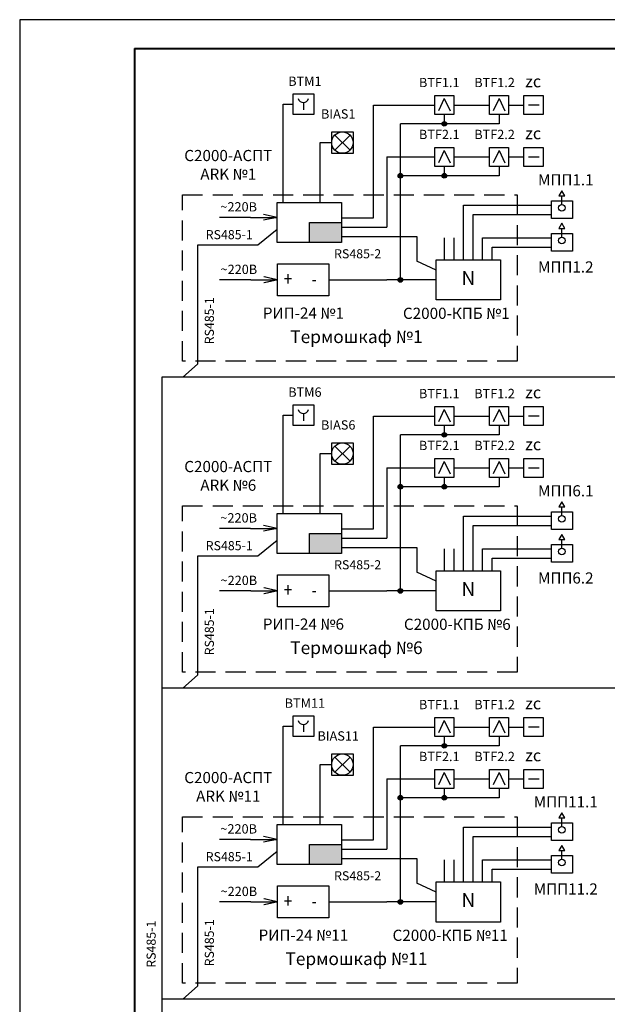
# Model space of a CAD drawing. Extents: x 1003 to 7701, y -1769 to -429.
# Drawn here: x 4632 to 4734, y -898 to -726 of the extents above; entities that cross this region are included whole.
import ezdxf

# ---------------------------------------------------------------- set-up
doc = ezdxf.new("R2010")
doc.units = 0
doc.linetypes.add('ACAD_ISO10W100', pattern=[18.5, 12, -3, 0.5, -3])
doc.linetypes.add('DASHED', pattern=[0.75, 0.5, -0.25])
doc.layers.get('0').update_dxf_attribs({"linetype": 'CONTINUOUS'})
for name, color, linetype, lineweight in [('105_STAMP_TN', 7, 'CONTINUOUS', 25), ('OPS', 250, 'CONTINUOUS', 25), ('Питание', 150, 'CONTINUOUS', 30)]:
    doc.layers.add(name, color=color, linetype=linetype, lineweight=lineweight)
for name, color, linetype in [('Ось', 140, 'ACAD_ISO10W100'), ('план', 7, 'CONTINUOUS'), ('Текст', 255, 'CONTINUOUS')]:
    doc.layers.add(name, color=color, linetype=linetype)
doc.styles.add('ASHADE', font='simplex.shx', dxfattribs={"width": 0.8})
doc.styles.get("Standard").update_dxf_attribs({"font": 'arial.ttf'})

# ---------------------------------------------------------------- blocks, each defined once
blk = doc.blocks.new('ЗОВ')
at = {"layer": 'план', "color": 6, "lineweight": 30}
for p, q in [((2562.45, -853.88), (2562.45, -850.13)), ((2562.45, -850.13), (2566.2, -850.13)), ((2562.45, -853.88), (2562.45, -850.13)), ((2562.45, -850.13), (2566.2, -850.13)), ((2562.45, -853.88), (2562.45, -850.13)), ((2562.45, -850.13), (2566.2, -850.13)), ((2562.45, -853.88), (2562.45, -850.13)), ((2562.45, -850.13), (2566.2, -850.13)), ((2563.01, -850.69), (2565.64, -853.32)), ((2565.64, -850.69), (2563.01, -853.32)), ((2566.2, -850.13), (2566.2, -853.88)), ((2566.2, -853.88), (2562.45, -853.88)), ((2566.2, -853.88), (2562.45, -853.88)), ((2566.2, -853.88), (2562.45, -853.88)), ((2566.2, -853.88), (2562.45, -853.88))]:
    blk.add_line(p, q, dxfattribs=at)
blk.add_circle((2564.32, -852), 1.86, dxfattribs=at)

msp = doc.modelspace()

# ---------------------------------------------------------------- hatches: boundary and pattern name
at = {"layer": 'Питание', "lineweight": -2}
for points in [[(4706.05, -744.59, 1), (4705.24, -744.59, 1)], [(4698.4, -753.63, 1), (4697.59, -753.63, 1)], [(4706.05, -753.63, 1), (4705.24, -753.63, 1)], [(4698.39, -771.75, 1), (4697.58, -771.75, 1)], [(4706.05, -798.72, 1), (4705.24, -798.72, 1)], [(4698.4, -807.76, 1), (4697.59, -807.76, 1)], [(4706.05, -807.76, 1), (4705.24, -807.76, 1)], [(4698.39, -825.88, 1), (4697.58, -825.88, 1)], [(4706.05, -852.85, 1), (4705.24, -852.85, 1)], [(4698.4, -861.89, 1), (4697.59, -861.89, 1)], [(4706.05, -861.89, 1), (4705.24, -861.89, 1)], [(4698.39, -880.01, 1), (4697.58, -880.01, 1)]]:
    msp.add_hatch(color=256, dxfattribs=at).paths.add_polyline_path(points)
at = {"layer": 'план'}
for points in [[(4687.74, -761.76), (4682.16, -761.76), (4682.16, -765.25), (4687.74, -765.25)], [(4687.74, -815.89), (4682.16, -815.89), (4682.16, -819.38), (4687.74, -819.38)], [(4687.74, -870.02), (4682.16, -870.02), (4682.16, -873.51), (4687.74, -873.51)]]:
    msp.add_hatch(color=256, dxfattribs=at).paths.add_polyline_path(points)

# ---------------------------------------------------------------- linework, layer by layer
at = {"layer": '105_STAMP_TN', "lineweight": 40}
for q in [(5042.49, -731.47), (4651.76, -1018.45)]:
    msp.add_line((4651.76, -731.47), q, dxfattribs=at)
at = {"layer": '105_STAMP_TN'}
msp.add_lwpolyline([(5047.49, -1023.45), (5047.49, -726.47), (4631.76, -726.47), (4631.76, -1023.45)], close=True, dxfattribs=at)
at = {"layer": 'OPS', "color": 1, "lineweight": 30}
for p, q in [((4679.32, -742.98), (4679.32, -739.39)), ((4679.32, -739.39), (4682.91, -739.39)), ((4679.32, -742.98), (4679.32, -739.39)), ((4679.32, -739.39), (4682.91, -739.39)), ((4679.32, -742.98), (4679.32, -739.39)), ((4679.32, -739.39), (4682.91, -739.39)), ((4679.32, -742.98), (4679.32, -739.39)), ((4679.32, -739.39), (4682.91, -739.39)), ((4682.91, -739.39), (4682.91, -742.98)), ((4703.98, -742.98), (4703.98, -739.66)), ((4703.98, -739.66), (4707.3, -739.66)), ((4705.64, -740.17), (4704.61, -742.33)), ((4705.64, -740.17), (4706.63, -742.33)), ((4707.3, -739.66), (4707.3, -742.98)), ((4713.5, -742.98), (4713.5, -739.66)), ((4713.5, -739.66), (4716.82, -739.66)), ((4715.16, -740.17), (4714.13, -742.33)), ((4715.16, -740.17), (4716.15, -742.33)), ((4716.82, -739.66), (4716.82, -742.98)), ((4681.12, -740.88), (4681.12, -742.16)), ((4681.12, -740.88), (4681.12, -742.16)), ((4681.12, -740.88), (4681.12, -742.16)), ((4681.12, -740.88), (4681.12, -742.16)), ((4682.91, -742.98), (4679.32, -742.98)), ((4682.91, -742.98), (4679.32, -742.98)), ((4682.91, -742.98), (4679.32, -742.98)), ((4682.91, -742.98), (4679.32, -742.98)), ((4707.3, -742.98), (4703.98, -742.98)), ((4716.82, -742.98), (4713.5, -742.98)), ((4703.98, -752.02), (4703.98, -748.7)), ((4703.98, -748.7), (4707.3, -748.7)), ((4707.3, -748.7), (4707.3, -752.02)), ((4713.5, -752.02), (4713.5, -748.7)), ((4713.5, -748.7), (4716.82, -748.7)), ((4716.82, -748.7), (4716.82, -752.02)), ((4705.64, -749.21), (4704.61, -751.37)), ((4705.64, -749.21), (4706.63, -751.37)), ((4715.16, -749.21), (4714.13, -751.37)), ((4715.16, -749.21), (4716.15, -751.37)), ((4707.3, -752.02), (4703.98, -752.02)), ((4716.82, -752.02), (4713.5, -752.02)), ((4726.09, -758.63), (4726.09, -757.12)), ((4724.3, -761.06), (4724.3, -758.01)), ((4724.3, -758.01), (4727.95, -758.01)), ((4727.95, -758.01), (4727.95, -761.06)), ((4727.95, -761.06), (4724.3, -761.06)), ((4679.32, -797.11), (4679.32, -793.52)), ((4679.32, -793.52), (4682.91, -793.52)), ((4679.32, -797.11), (4679.32, -793.52)), ((4679.32, -793.52), (4682.91, -793.52)), ((4679.32, -797.11), (4679.32, -793.52)), ((4679.32, -793.52), (4682.91, -793.52)), ((4679.32, -797.11), (4679.32, -793.52)), ((4679.32, -793.52), (4682.91, -793.52)), ((4681.12, -795.01), (4681.12, -796.29)), ((4681.12, -795.01), (4681.12, -796.29)), ((4681.12, -795.01), (4681.12, -796.29)), ((4681.12, -795.01), (4681.12, -796.29)), ((4682.91, -793.52), (4682.91, -797.11)), ((4703.98, -797.11), (4703.98, -793.79)), ((4703.98, -793.79), (4707.3, -793.79)), ((4705.64, -794.3), (4704.61, -796.46)), ((4705.64, -794.3), (4706.63, -796.46)), ((4707.3, -793.79), (4707.3, -797.11)), ((4713.5, -797.11), (4713.5, -793.79)), ((4713.5, -793.79), (4716.82, -793.79)), ((4715.16, -794.3), (4714.13, -796.46)), ((4715.16, -794.3), (4716.15, -796.46)), ((4716.82, -793.79), (4716.82, -797.11)), ((4682.91, -797.11), (4679.32, -797.11)), ((4682.91, -797.11), (4679.32, -797.11)), ((4682.91, -797.11), (4679.32, -797.11)), ((4682.91, -797.11), (4679.32, -797.11)), ((4707.3, -797.11), (4703.98, -797.11)), ((4716.82, -797.11), (4713.5, -797.11)), ((4703.98, -806.15), (4703.98, -802.83)), ((4703.98, -802.83), (4707.3, -802.83)), ((4705.64, -803.34), (4704.61, -805.5)), ((4705.64, -803.34), (4706.63, -805.5)), ((4707.3, -802.83), (4707.3, -806.15)), ((4713.5, -806.15), (4713.5, -802.83)), ((4713.5, -802.83), (4716.82, -802.83)), ((4715.16, -803.34), (4714.13, -805.5)), ((4715.16, -803.34), (4716.15, -805.5)), ((4716.82, -802.83), (4716.82, -806.15)), ((4707.3, -806.15), (4703.98, -806.15)), ((4716.82, -806.15), (4713.5, -806.15)), ((4724.3, -815.19), (4724.3, -812.14)), ((4724.3, -812.14), (4727.95, -812.14)), ((4726.09, -812.76), (4726.09, -811.24)), ((4727.95, -812.14), (4727.95, -815.19)), ((4727.95, -815.19), (4724.3, -815.19)), ((4679.32, -851.24), (4679.32, -847.65)), ((4679.32, -847.65), (4682.91, -847.65)), ((4679.32, -851.24), (4679.32, -847.65)), ((4679.32, -847.65), (4682.91, -847.65)), ((4679.32, -851.24), (4679.32, -847.65)), ((4679.32, -847.65), (4682.91, -847.65)), ((4679.32, -851.24), (4679.32, -847.65)), ((4679.32, -847.65), (4682.91, -847.65)), ((4682.91, -847.65), (4682.91, -851.24)), ((4703.98, -851.24), (4703.98, -847.92)), ((4703.98, -847.92), (4707.3, -847.92)), ((4707.3, -847.92), (4707.3, -851.24)), ((4713.5, -851.24), (4713.5, -847.92)), ((4713.5, -847.92), (4716.82, -847.92)), ((4716.82, -847.92), (4716.82, -851.24)), ((4681.12, -849.14), (4681.12, -850.42)), ((4681.12, -849.14), (4681.12, -850.42)), ((4681.12, -849.14), (4681.12, -850.42)), ((4681.12, -849.14), (4681.12, -850.42)), ((4705.64, -848.43), (4704.61, -850.59)), ((4705.64, -848.43), (4706.63, -850.59)), ((4715.16, -848.43), (4714.13, -850.59)), ((4715.16, -848.43), (4716.15, -850.59)), ((4682.91, -851.24), (4679.32, -851.24)), ((4682.91, -851.24), (4679.32, -851.24)), ((4682.91, -851.24), (4679.32, -851.24)), ((4682.91, -851.24), (4679.32, -851.24)), ((4707.3, -851.24), (4703.98, -851.24)), ((4716.82, -851.24), (4713.5, -851.24)), ((4703.98, -860.28), (4703.98, -856.96)), ((4703.98, -856.96), (4707.3, -856.96)), ((4705.64, -857.47), (4704.61, -859.63)), ((4705.64, -857.47), (4706.63, -859.63)), ((4707.3, -856.96), (4707.3, -860.28)), ((4713.5, -860.28), (4713.5, -856.96)), ((4713.5, -856.96), (4716.82, -856.96)), ((4715.16, -857.47), (4714.13, -859.63)), ((4715.16, -857.47), (4716.15, -859.63)), ((4716.82, -856.96), (4716.82, -860.28)), ((4707.3, -860.28), (4703.98, -860.28)), ((4716.82, -860.28), (4713.5, -860.28)), ((4726.09, -866.89), (4726.09, -865.37)), ((4724.3, -869.32), (4724.3, -866.27)), ((4724.3, -866.27), (4727.95, -866.27)), ((4727.95, -866.27), (4727.95, -869.32)), ((4727.95, -869.32), (4724.3, -869.32))]:
    msp.add_line(p, q, dxfattribs=at)
at = {"layer": 'OPS', "color": 7, "lineweight": 30}
for p, q in [((4677.58, -758.27), (4677.58, -741.18)), ((4677.58, -741.18), (4679.32, -741.18)), ((4693.29, -741.32), (4703.98, -741.32)), ((4693.29, -760.95), (4693.29, -741.32)), ((4707.3, -741.32), (4713.5, -741.32)), ((4716.82, -741.32), (4719.47, -741.32)), ((4684.04, -758.27), (4684.04, -747.86)), ((4684.04, -747.86), (4686.04, -747.86)), ((4695.65, -750.36), (4695.65, -762.57)), ((4695.65, -750.36), (4703.98, -750.36)), ((4707.3, -750.36), (4713.5, -750.36)), ((4716.82, -750.36), (4719.47, -750.36)), ((4676.57, -765.25), (4676.57, -758.27)), ((4676.57, -758.27), (4687.74, -758.27)), ((4687.74, -758.27), (4687.74, -765.25)), ((4708.99, -768.26), (4708.99, -758.74)), ((4708.99, -758.74), (4724.3, -758.74)), ((4710.65, -768.26), (4710.65, -760.36)), ((4710.65, -760.36), (4724.3, -760.36)), ((4687.74, -760.95), (4693.29, -760.95)), ((4687.74, -762.57), (4695.65, -762.57)), ((4687.74, -765.25), (4676.57, -765.25)), ((4705.68, -768.26), (4705.68, -764.42)), ((4707.34, -768.26), (4707.34, -764.42)), ((4712.3, -768.26), (4712.3, -764.42)), ((4712.3, -764.42), (4724.3, -764.42)), ((4705.68, -768.26), (4705.68, -766.04)), ((4707.34, -768.26), (4707.34, -766.04)), ((4713.95, -768.26), (4713.95, -766.04)), ((4713.95, -766.04), (4724.3, -766.04)), ((4704.23, -775.25), (4704.23, -768.26)), ((4704.23, -768.26), (4715.41, -768.26)), ((4715.41, -768.26), (4715.41, -775.25)), ((4715.41, -775.25), (4704.23, -775.25)), ((4677.58, -812.4), (4677.58, -795.31)), ((4677.58, -795.31), (4679.32, -795.31)), ((4693.29, -795.45), (4703.98, -795.45)), ((4693.29, -815.08), (4693.29, -795.45)), ((4707.3, -795.45), (4713.5, -795.45)), ((4716.82, -795.45), (4719.47, -795.45)), ((4684.04, -812.4), (4684.04, -801.99)), ((4684.04, -801.99), (4686.04, -801.99)), ((4695.65, -804.49), (4695.65, -816.7)), ((4695.65, -804.49), (4703.98, -804.49)), ((4707.3, -804.49), (4713.5, -804.49)), ((4716.82, -804.49), (4719.47, -804.49)), ((4676.57, -819.38), (4676.57, -812.4)), ((4676.57, -812.4), (4687.74, -812.4)), ((4687.74, -812.4), (4687.74, -819.38)), ((4708.99, -822.39), (4708.99, -812.87)), ((4708.99, -812.87), (4724.3, -812.87)), ((4687.74, -815.08), (4693.29, -815.08)), ((4710.65, -822.39), (4710.65, -814.49)), ((4710.65, -814.49), (4724.3, -814.49)), ((4687.74, -816.7), (4695.65, -816.7)), ((4705.68, -822.39), (4705.68, -818.55)), ((4707.34, -822.39), (4707.34, -818.55)), ((4712.3, -822.39), (4712.3, -818.55)), ((4712.3, -818.55), (4724.3, -818.55)), ((4687.74, -819.38), (4676.57, -819.38)), ((4705.68, -822.39), (4705.68, -820.17)), ((4707.34, -822.39), (4707.34, -820.17)), ((4713.95, -822.39), (4713.95, -820.17)), ((4713.95, -820.17), (4724.3, -820.17)), ((4704.23, -829.38), (4704.23, -822.39)), ((4704.23, -822.39), (4715.41, -822.39)), ((4715.41, -822.39), (4715.41, -829.38)), ((4715.41, -829.38), (4704.23, -829.38)), ((4677.58, -866.53), (4677.58, -849.44)), ((4677.58, -849.44), (4679.32, -849.44)), ((4693.29, -849.58), (4703.98, -849.58)), ((4693.29, -869.21), (4693.29, -849.58)), ((4707.3, -849.58), (4713.5, -849.58)), ((4716.82, -849.58), (4719.47, -849.58)), ((4684.04, -866.53), (4684.04, -856.12)), ((4684.04, -856.12), (4686.04, -856.12)), ((4695.65, -858.62), (4695.65, -870.83)), ((4695.65, -858.62), (4703.98, -858.62)), ((4707.3, -858.62), (4713.5, -858.62)), ((4716.82, -858.62), (4719.47, -858.62)), ((4676.57, -873.51), (4676.57, -866.53)), ((4676.57, -866.53), (4687.74, -866.53)), ((4687.74, -866.53), (4687.74, -873.51)), ((4708.99, -876.52), (4708.99, -867)), ((4708.99, -867), (4724.3, -867)), ((4710.65, -876.52), (4710.65, -868.62)), ((4710.65, -868.62), (4724.3, -868.62)), ((4687.74, -869.21), (4693.29, -869.21)), ((4687.74, -870.83), (4695.65, -870.83)), ((4687.74, -873.51), (4676.57, -873.51)), ((4705.68, -876.52), (4705.68, -872.68)), ((4707.34, -876.52), (4707.34, -872.68)), ((4712.3, -876.52), (4712.3, -872.68)), ((4712.3, -872.68), (4724.3, -872.68)), ((4705.68, -876.52), (4705.68, -874.3)), ((4707.34, -876.52), (4707.34, -874.3)), ((4713.95, -876.52), (4713.95, -874.3)), ((4713.95, -874.3), (4724.3, -874.3)), ((4704.23, -883.51), (4704.23, -876.52)), ((4704.23, -876.52), (4715.41, -876.52)), ((4715.41, -876.52), (4715.41, -883.51)), ((4715.41, -883.51), (4704.23, -883.51))]:
    msp.add_line(p, q, dxfattribs=at)
at = {"layer": 'OPS', "color": 5, "lineweight": 30}
for p, q in [((4724.3, -766.74), (4724.3, -763.69)), ((4724.3, -763.69), (4727.95, -763.69)), ((4726.09, -764.31), (4726.09, -762.8)), ((4727.95, -763.69), (4727.95, -766.74)), ((4727.95, -766.74), (4724.3, -766.74)), ((4726.09, -818.44), (4726.09, -816.93)), ((4724.3, -820.87), (4724.3, -817.82)), ((4724.3, -817.82), (4727.95, -817.82)), ((4727.95, -817.82), (4727.95, -820.87)), ((4727.95, -820.87), (4724.3, -820.87)), ((4724.3, -875), (4724.3, -871.95)), ((4724.3, -871.95), (4727.95, -871.95)), ((4726.09, -872.57), (4726.09, -871.06)), ((4727.95, -871.95), (4727.95, -875)), ((4727.95, -875), (4724.3, -875))]:
    msp.add_line(p, q, dxfattribs=at)
at = {"layer": 'OPS', "color": 1, "lineweight": 30}
for points in [[(4726.09, -756.23), (4725.58, -757.12), (4726.6, -757.12)], [(4726.09, -810.36), (4725.58, -811.24), (4726.6, -811.24)], [(4726.09, -864.49), (4725.58, -865.37), (4726.6, -865.37)]]:
    msp.add_lwpolyline(points, close=True, dxfattribs=at)
at = {"layer": 'OPS', "color": 5, "lineweight": 30}
for points in [[(4726.09, -761.91), (4725.58, -762.8), (4726.6, -762.8)], [(4726.09, -816.04), (4725.58, -816.93), (4726.6, -816.93)], [(4726.09, -870.17), (4725.58, -871.06), (4726.6, -871.06)]]:
    msp.add_lwpolyline(points, close=True, dxfattribs=at)
at = {"layer": 'OPS', "color": 1, "lineweight": 30}
for centre in [(4726.09, -759.2), (4726.09, -813.33), (4726.09, -867.46)]:
    msp.add_circle(centre, 0.572, dxfattribs=at)
at = {"layer": 'OPS', "color": 5, "lineweight": 30}
for centre in [(4726.09, -764.88), (4726.09, -819.01), (4726.09, -873.14)]:
    msp.add_circle(centre, 0.572, dxfattribs=at)
at = {"layer": 'OPS', "color": 1, "lineweight": 30}
for centre in [(4681.12, -739.91), (4681.12, -739.91), (4681.12, -739.91), (4681.12, -739.91), (4681.12, -794.04), (4681.12, -794.04), (4681.12, -794.04), (4681.12, -794.04), (4681.12, -848.17), (4681.12, -848.17), (4681.12, -848.17), (4681.12, -848.17)]:
    msp.add_arc(centre, 0.962, 198.0443, 341.9557, dxfattribs=at)
at = {"layer": 'Ось', "color": 3, "linetype": 'DASHED', "ltscale": 7}
for points in [[(4660.09, -756.96), (4718.34, -756.96), (4718.34, -785.89), (4660.09, -785.89)], [(4660.09, -811.09), (4718.34, -811.09), (4718.34, -840.02), (4660.09, -840.02)], [(4660.09, -865.22), (4718.34, -865.22), (4718.34, -894.15), (4660.09, -894.15)]]:
    msp.add_lwpolyline(points, close=True, dxfattribs=at)
at = {"layer": 'Питание'}
for p, q in [((4705.64, -742.98), (4705.64, -744.59)), ((4715.16, -742.98), (4715.16, -744.59)), ((4697.99, -771.75), (4698, -744.59)), ((4715.16, -744.59), (4698, -744.59)), ((4705.64, -752.02), (4705.64, -753.63)), ((4715.16, -752.02), (4715.16, -753.63)), ((4715.16, -753.63), (4697.99, -753.63)), ((4676.56, -760.87), (4674.2, -760.36)), ((4671.92, -760.87), (4666.5, -760.87)), ((4671.92, -760.87), (4676.56, -760.87)), ((4676.56, -760.87), (4674.2, -761.38)), ((4676.59, -774.55), (4676.59, -768.96)), ((4676.59, -768.96), (4685.54, -768.96)), ((4685.54, -768.96), (4685.54, -774.55)), ((4671.95, -771.75), (4666.53, -771.75)), ((4671.95, -771.75), (4676.59, -771.75)), ((4676.59, -771.75), (4674.23, -771.24)), ((4676.59, -771.75), (4674.23, -772.26)), ((4676.7, -771.78), (4674.33, -771.24)), ((4676.7, -771.73), (4674.33, -772.26)), ((4685.54, -771.75), (4695.65, -771.75)), ((4704.23, -771.75), (4695.65, -771.75)), ((4685.54, -774.55), (4676.59, -774.55)), ((4705.64, -797.11), (4705.64, -798.72)), ((4715.16, -797.11), (4715.16, -798.72)), ((4697.99, -825.88), (4698, -798.72)), ((4715.16, -798.72), (4698, -798.72)), ((4705.64, -806.15), (4705.64, -807.76)), ((4715.16, -806.15), (4715.16, -807.76)), ((4715.16, -807.76), (4697.99, -807.76)), ((4671.92, -815), (4666.5, -815)), ((4671.92, -815), (4676.56, -815)), ((4676.56, -815), (4674.2, -814.49)), ((4676.56, -815), (4674.2, -815.51)), ((4676.59, -828.68), (4676.59, -823.09)), ((4676.59, -823.09), (4685.54, -823.09)), ((4685.54, -823.09), (4685.54, -828.68)), ((4671.95, -825.88), (4666.53, -825.88)), ((4671.95, -825.88), (4676.59, -825.88)), ((4676.59, -825.88), (4674.23, -825.37)), ((4676.59, -825.88), (4674.23, -826.39)), ((4676.7, -825.91), (4674.33, -825.37)), ((4676.7, -825.86), (4674.33, -826.39)), ((4685.54, -825.88), (4695.65, -825.88)), ((4704.23, -825.88), (4695.65, -825.88)), ((4685.54, -828.68), (4676.59, -828.68)), ((4705.64, -851.24), (4705.64, -852.85)), ((4715.16, -851.24), (4715.16, -852.85)), ((4697.99, -880.01), (4698, -852.85)), ((4715.16, -852.85), (4698, -852.85)), ((4715.16, -861.89), (4697.99, -861.89)), ((4705.64, -860.28), (4705.64, -861.89)), ((4715.16, -860.28), (4715.16, -861.89)), ((4676.56, -869.13), (4674.2, -868.62)), ((4671.92, -869.13), (4666.5, -869.13)), ((4671.92, -869.13), (4676.56, -869.13)), ((4676.56, -869.13), (4674.2, -869.64)), ((4676.59, -882.81), (4676.59, -877.22)), ((4676.59, -877.22), (4685.54, -877.22)), ((4685.54, -877.22), (4685.54, -882.81)), ((4671.95, -880.01), (4666.53, -880.01)), ((4671.95, -880.01), (4676.59, -880.01)), ((4676.59, -880.01), (4674.23, -879.5)), ((4676.59, -880.01), (4674.23, -880.52)), ((4676.7, -880.04), (4674.33, -879.5)), ((4676.7, -879.99), (4674.33, -880.52)), ((4685.54, -880.01), (4695.65, -880.01)), ((4704.23, -880.01), (4695.65, -880.01)), ((4685.54, -882.81), (4676.59, -882.81))]:
    msp.add_line(p, q, dxfattribs=at)
at = {"layer": 'Питание', "lineweight": -2}
for centre in [(4705.64, -744.59), (4697.99, -753.63), (4705.64, -753.63), (4697.99, -771.75), (4705.64, -798.72), (4697.99, -807.76), (4705.64, -807.76), (4697.99, -825.88), (4705.64, -852.85), (4697.99, -861.89), (4705.64, -861.89), (4697.99, -880.01)]:
    msp.add_circle(centre, 0.405, dxfattribs=at)
at = {"layer": 'план', "color": 30, "lineweight": 30}
for p, q in [((4719.47, -739.65), (4722.81, -739.65)), ((4719.47, -739.65), (4722.81, -739.65)), ((4719.47, -742.99), (4719.47, -739.65)), ((4722.81, -739.65), (4722.81, -742.99)), ((4722.81, -739.65), (4722.81, -742.99)), ((4720.26, -741.3), (4722.13, -741.3)), ((4720.26, -741.3), (4722.13, -741.3)), ((4722.81, -742.99), (4719.47, -742.99)), ((4722.81, -742.99), (4719.47, -742.99)), ((4719.47, -748.69), (4722.81, -748.69)), ((4719.47, -748.69), (4722.81, -748.69)), ((4719.47, -752.03), (4719.47, -748.69)), ((4722.81, -748.69), (4722.81, -752.03)), ((4722.81, -748.69), (4722.81, -752.03)), ((4720.26, -750.34), (4722.13, -750.34)), ((4720.26, -750.34), (4722.13, -750.34)), ((4722.81, -752.03), (4719.47, -752.03)), ((4722.81, -752.03), (4719.47, -752.03)), ((4719.47, -793.78), (4722.81, -793.78)), ((4719.47, -793.78), (4722.81, -793.78)), ((4719.47, -797.12), (4719.47, -793.78)), ((4722.81, -793.78), (4722.81, -797.12)), ((4722.81, -793.78), (4722.81, -797.12)), ((4720.26, -795.43), (4722.13, -795.43)), ((4720.26, -795.43), (4722.13, -795.43)), ((4722.81, -797.12), (4719.47, -797.12)), ((4722.81, -797.12), (4719.47, -797.12)), ((4719.47, -802.82), (4722.81, -802.82)), ((4719.47, -802.82), (4722.81, -802.82)), ((4719.47, -806.16), (4719.47, -802.82)), ((4722.81, -802.82), (4722.81, -806.16)), ((4722.81, -802.82), (4722.81, -806.16)), ((4720.26, -804.47), (4722.13, -804.47)), ((4720.26, -804.47), (4722.13, -804.47)), ((4722.81, -806.16), (4719.47, -806.16)), ((4722.81, -806.16), (4719.47, -806.16)), ((4719.47, -847.91), (4722.81, -847.91)), ((4719.47, -847.91), (4722.81, -847.91)), ((4719.47, -851.25), (4719.47, -847.91)), ((4722.81, -847.91), (4722.81, -851.25)), ((4722.81, -847.91), (4722.81, -851.25)), ((4720.26, -849.56), (4722.13, -849.56)), ((4720.26, -849.56), (4722.13, -849.56)), ((4722.81, -851.25), (4719.47, -851.25)), ((4722.81, -851.25), (4719.47, -851.25)), ((4719.47, -856.95), (4722.81, -856.95)), ((4719.47, -856.95), (4722.81, -856.95)), ((4719.47, -860.29), (4719.47, -856.95)), ((4722.81, -856.95), (4722.81, -860.29)), ((4722.81, -856.95), (4722.81, -860.29)), ((4720.26, -858.6), (4722.13, -858.6)), ((4720.26, -858.6), (4722.13, -858.6)), ((4722.81, -860.29), (4719.47, -860.29)), ((4722.81, -860.29), (4719.47, -860.29))]:
    msp.add_line(p, q, dxfattribs=at)
at = {"layer": 'план'}
for p, q in [((4682.16, -761.76), (4687.74, -761.76)), ((4682.16, -765.25), (4682.16, -761.76)), ((4682.16, -815.89), (4687.74, -815.89)), ((4682.16, -819.38), (4682.16, -815.89)), ((4682.16, -870.02), (4687.74, -870.02)), ((4682.16, -873.51), (4682.16, -870.02))]:
    msp.add_line(p, q, dxfattribs=at)
at = {"layer": 'план', "color": 134, "lineweight": 30}
for p, q in [((4676.57, -762.99), (4673.22, -765.7)), ((4687.74, -764.19), (4691.54, -764.19)), ((4691.54, -764.19), (4700.88, -764.19)), ((4700.88, -764.19), (4700.88, -768.47)), ((4673.22, -765.7), (4662.68, -765.7)), ((4662.68, -765.7), (4662.68, -786.43)), ((4704.23, -770.05), (4700.88, -768.47)), ((4662.68, -786.43), (4660.14, -788.69)), ((4966.41, -788.69), (4656.47, -788.69)), ((4656.47, -788.69), (4656.47, -993.95)), ((4676.57, -817.12), (4673.22, -819.83)), ((4687.74, -818.32), (4691.54, -818.32)), ((4691.54, -818.32), (4700.88, -818.32)), ((4700.88, -818.32), (4700.88, -822.6)), ((4662.68, -819.83), (4662.68, -834.66)), ((4673.22, -819.83), (4662.68, -819.83)), ((4662.68, -819.83), (4662.68, -840.56)), ((4704.23, -824.18), (4700.88, -822.6)), ((4662.68, -840.56), (4660.14, -842.82)), ((4966.41, -842.82), (4656.47, -842.82)), ((4676.57, -871.25), (4673.22, -873.96)), ((4687.74, -872.45), (4691.54, -872.45)), ((4691.54, -872.45), (4700.88, -872.45)), ((4700.88, -872.45), (4700.88, -876.73)), ((4662.68, -873.96), (4662.68, -888.79)), ((4673.22, -873.96), (4662.68, -873.96)), ((4662.68, -873.96), (4662.68, -894.68)), ((4704.23, -878.31), (4700.88, -876.73)), ((4662.68, -894.68), (4660.14, -896.95)), ((4966.41, -896.95), (4656.47, -896.95))]:
    msp.add_line(p, q, dxfattribs=at)

# ---------------------------------------------------------------- block references
at = {"layer": 'план'}
for p in [(2123.59, 104.15), (2123.59, 50.02), (2123.59, -4.11)]:
    msp.add_blockref('ЗОВ', p, dxfattribs=at)

# ---------------------------------------------------------------- texts
at = {"char_height": 1.9456, "width": 27.3329, "attachment_point": 2}
for s, insert in [('\\pi-27.238,l27.238;С2000-АСПТ\\PARK №1', (4668.05, -749.14)), ('\\pi-27.238,l27.238;МПП1.1', (4726.77, -753.36)), ('\\pi-27.238,l27.238;МПП1.2', (4726.77, -768.53)), ('\\pi-2723.6,l2723.6;РИП-24 №1', (4681.12, -776.56)), ('\\pi-27.238,l27.238;С2000-КПБ №1', (4707.73, -776.6)), ('\\pi-27.238,l27.238;С2000-АСПТ\\PARK №6', (4668.05, -803.27)), ('\\pi-27.238,l27.238;МПП6.1', (4726.77, -807.49)), ('\\pi-27.238,l27.238;МПП6.2', (4726.77, -822.66)), ('\\pi-2723.6,l2723.6;РИП-24 №6', (4681.12, -830.69)), ('\\pi-27.238,l27.238;С2000-КПБ №6', (4707.9, -830.72)), ('\\pi-27.238,l27.238;С2000-АСПТ\\PARK №11', (4668.05, -857.4)), ('\\pi-27.238,l27.238;МПП11.1', (4726.77, -861.62)), ('\\pi-27.238,l27.238;МПП11.2', (4726.77, -876.79)), ('\\pi-2723.6,l2723.6;РИП-24 №11', (4681.12, -884.82)), ('\\pi-27.238,l27.238;С2000-КПБ №11', (4706.66, -884.85))]:
    msp.add_mtext(s, dxfattribs=dict(at, insert=insert))
at = {"color": 3, "char_height": 2.2109, "width": 82.406, "attachment_point": 2}
for s, insert in [('\\pi-30.952,l30.952;Термошкаф №1', (4690.35, -780.54)), ('\\pi-30.952,l30.952;Термошкаф №6', (4690.35, -834.67)), ('\\pi-30.952,l30.952;Термошкаф №11', (4690.35, -888.8))]:
    msp.add_mtext(s, dxfattribs=dict(at, insert=insert))
at = {"layer": 'OPS', "color": 1, "lineweight": 30, "char_height": 1.6213, "width": 22.7774, "attachment_point": 2}
for s, insert in [('\\pi-22.698,l22.698;{\\C7;BTM1}', (4681.38, -736.36)), ('\\pi-22.698,l22.698;{\\C7;BTF1.1}', (4704.76, -736.59)), ('\\pi-22.698,l22.698;{\\C7;BTF1.2}', (4714.38, -736.59)), ('\\pi-22.698,l22.698;{\\C7;BIAS1}', (4687.18, -742.06)), ('\\pi-22.698,l22.698;{\\C7;BTF2.1}', (4704.76, -745.63)), ('\\pi-22.698,l22.698;{\\C7;BTF2.2}', (4714.38, -745.63)), ('\\pi-22.698,l22.698;{\\C7;BTM6}', (4681.38, -790.48)), ('\\pi-22.698,l22.698;{\\C7;BTF1.1}', (4704.76, -790.72)), ('\\pi-22.698,l22.698;{\\C7;BTF1.2}', (4714.38, -790.72)), ('\\pi-22.698,l22.698;{\\C7;BIAS6}', (4687.18, -796.19)), ('\\pi-22.698,l22.698;{\\C7;BTF2.1}', (4704.76, -799.76)), ('\\pi-22.698,l22.698;{\\C7;BTF2.2}', (4714.38, -799.76)), ('\\pi-22.698,l22.698;{\\C7;BTM11}', (4681.38, -844.61)), ('\\pi-22.698,l22.698;{\\C7;BTF1.2}', (4714.38, -844.85)), ('\\pi-22.698,l22.698;{\\C7;BTF1.1}', (4704.76, -844.85)), ('\\pi-22.698,l22.698;{\\C7;BIAS11}', (4687.18, -850.32)), ('\\pi-22.698,l22.698;{\\C7;BTF2.1}', (4704.76, -853.89)), ('\\pi-22.698,l22.698;{\\C7;BTF2.2}', (4714.38, -853.89))]:
    msp.add_mtext(s, dxfattribs=dict(at, insert=insert))
at = {"layer": 'Питание', "style": 'ASHADE', "width": 0.8}
for s, p in [('+', (4677.69, -772.82)), ('-', (4682.52, -772.82)), ('+', (4677.69, -826.95)), ('-', (4682.52, -826.95)), ('+', (4677.69, -881.08)), ('-', (4682.52, -881.08))]:
    msp.add_text(s, height=2.49, dxfattribs=at).set_placement(p)
at = {"layer": 'план', "color": 134, "lineweight": 30}
for s, p in [('RS485-1', (4664.12, -764.67)), ('RS485-2', (4686.46, -768)), ('RS485-1', (4664.12, -818.8)), ('RS485-2', (4686.46, -822.13)), ('RS485-1', (4664.12, -872.93)), ('RS485-2', (4686.46, -876.26))]:
    msp.add_text(s, height=1.581, dxfattribs=at).set_placement(p)
for p in [(4665.55, -782.97), (4665.55, -837.1), (4655.42, -891.47), (4665.55, -891.23)]:
    msp.add_text('RS485-1', height=1.581, rotation=90, dxfattribs=at).set_placement(p)
at = {"layer": 'план', "color": 30, "lineweight": 30, "char_height": 2.0672, "width": 38.7217, "attachment_point": 2}
for insert in [(4721.09, -736.17), (4721.09, -745.21), (4721.09, -790.3), (4721.09, -799.34), (4721.09, -844.43), (4721.09, -853.47)]:
    msp.add_mtext('\\pi-28.94,l28.94;zc', dxfattribs=dict(at, insert=insert))
at = {"layer": 'Текст', "color": 7}
for p in [(4666.68, -759.85), (4666.71, -770.73), (4666.68, -813.98), (4666.71, -824.86), (4666.68, -868.11), (4666.71, -878.99)]:
    msp.add_text('~220В', height=1.621, dxfattribs=at).set_placement(p)
at = {"layer": 'Текст', "color": 0, "char_height": 2.43, "width": 11.1784, "attachment_point": 5}
for insert in [(4709.82, -771.75), (4709.82, -825.88), (4709.82, -880.01)]:
    msp.add_mtext('N', dxfattribs=dict(at, insert=insert))

doc.saveas('drawing.dxf')
